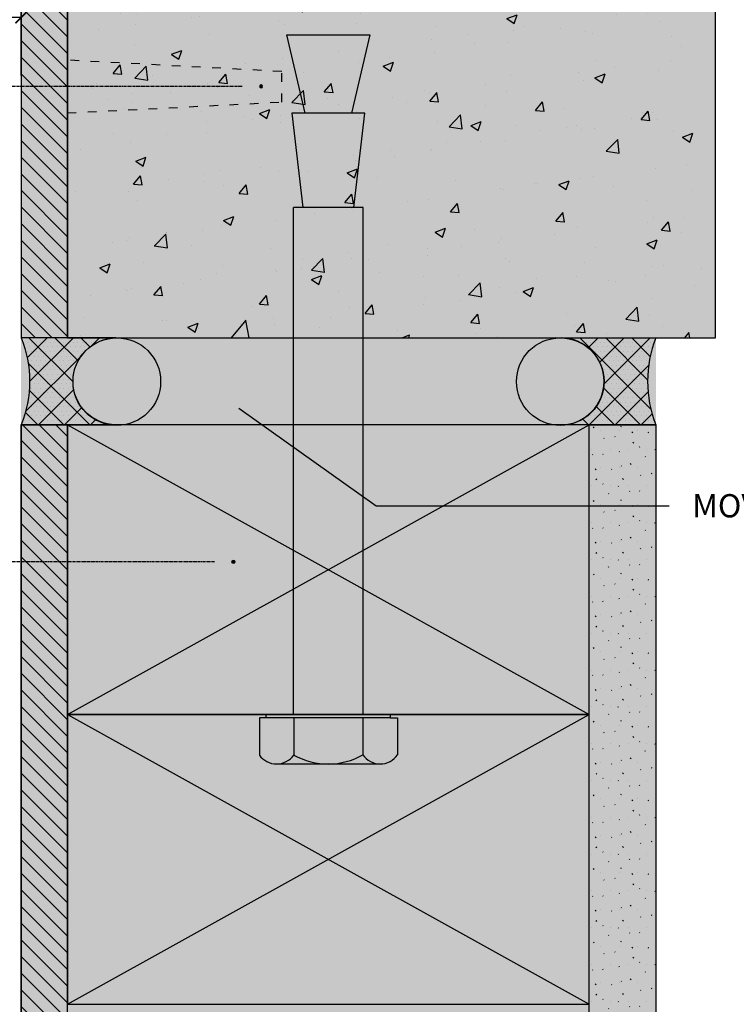
# Model space of a CAD drawing. Units: millimetres. Extents: x -8362 to 4210, y -3209 to 6379.
# Drawn here: x -937 to -813, y -257 to -87 of the extents above; entities that cross this region are included whole.
import ezdxf
from ezdxf import colors
from ezdxf.entities.mleader import LeaderData, LeaderLine
from ezdxf.math import Vec2, Vec3

# ---------------------------------------------------------------- set-up
doc = ezdxf.new("R2010")
doc.units = ezdxf.units.MM
doc.linetypes.add('CENTER', pattern=[2, 1.25, -0.25, 0.25, -0.25])
doc.linetypes.add('DASHED1', pattern=[1, 0.3, -0.4, 0.3])
doc.layers.get('0').update_dxf_attribs({"linetype": 'CONTINUOUS'})
doc.layers.get('Defpoints').update_dxf_attribs({"linetype": 'CONTINUOUS'})
for name, color, linetype in [('000_ANNOTATION', 1, 'CONTINUOUS'), ('000ARCHITECTURAL', 254, 'CONTINUOUS'), ('000ARCHITECTURAL DETAILS', 252, 'CONTINUOUS'), ('002_DETAIL_FIXING C LINE', 3, 'CONTINUOUS'), ('002_DETAIL_FIXING C LINE @ 5', 3, 'CONTINUOUS'), ('002_DETAIL_FIXINGS', 1, 'CONTINUOUS'), ('002_DETAIL_FLASHING STOPEND', 1, 'DASHED1'), ('002_DETAIL_HATCH', 1, 'CONTINUOUS'), ('002_DETAIL_SEALANT  PEF', 1, 'CONTINUOUS'), ('hatch layer', 253, 'CONTINUOUS')]:
    doc.layers.add(name, color=color, linetype=linetype)
doc.layers.add('001_ELEVATION_HATCH 1', color=7, linetype='CONTINUOUS', true_color=0xcccccc)
doc.layers.add('003_DETAIL_OTHERS TIMBER STRUCTURE CUT', color=3, linetype='CONTINUOUS', transparency=0.1)
doc.styles.add('ARIAL 2', font='arial.ttf', dxfattribs={"height": 2})
doc.dimstyles.new('DIMS', dxfattribs={"dimscale": 0, "dimtxt": 2, "dimasz": 1, "dimexe": 1, "dimexo": 1, "dimgap": 0.5, "dimtad": 0, "dimdec": 0, "dimtxsty": 'ARIAL 2', "dimblk": 'ARCHTICK', "dimcen": 2.5, "dimclrd": 256, "dimclre": 256, "dimclrt": 7, "dimadec": 0, "dimazin": 0, "dimtfac": 1, "dimtdec": 0, "dimtmove": 2, "dimatfit": 3, "dimfxl": 5, "dimfxlon": 1, "dimlwd": -1, "dimlwe": -1, "dimarcsym": 0})

# ---------------------------------------------------------------- blocks, each defined once
blk = doc.blocks.new('DOT')
at = {"layer": '002_DETAIL_FIXING C LINE'}
blk.add_hatch(color=256, dxfattribs=at).paths.add_polyline_path([(0.05, 0, 1), (-0.05, 0, 1)])
blk.add_circle((0, 0), 0.05, dxfattribs=at)
blk = doc.blocks.new('*U76')
at = {"layer": '002_DETAIL_FIXING C LINE', "linetype": 'CENTER', "ltscale": 0.4}
blk.add_line((20.81872183806263, 56.17529726884095, 5.54327883905323e-09), (20.81156094715698, 5.122325534408446, 5.543857813469941e-09), dxfattribs=at)
at = {"layer": '002_DETAIL_FIXING C LINE'}
blk.add_circle((20.81913926685229, 59.42529724206543, 5.541491833023343e-09), 0.25, dxfattribs=at)
at = {"layer": '002_DETAIL_FIXINGS', "elevation": 5.551903882136529e-09}
blk.add_lwpolyline([(21.31210866582114, 9.38669931248296), (21.31209580105497, 9.286537137173582), (21.31208623968996, 9.212094378948677), (21.31208373350091, 9.192582373740152), (21.3120781162288, 9.148847100324929), (21.31207684858236, 9.13897780404659), (21.31207585922675, 9.131274921237491), (21.31207508326042, 9.125233024707995), (22.912075070024, 9.12502752133878, 0.414213562373095), (25.41239614842925, 11.6247064016643), (25.41249247814994, 12.37470639543608), (16.2124925540993, 12.37588804005645), (16.21239622437861, 11.62588804622646, 0.414213562373095), (18.71207510470413, 9.125566967763007), (20.3120750914677, 9.125361464335583), (20.31207586749224, 9.131403360865079), (20.31207685684785, 9.139106243674178), (20.31207812443608, 9.148975539952517), (20.3120837417664, 9.19271081336774), (20.31208624789724, 9.212222818576265), (20.31209580932045, 9.28666557680117), (20.31210867408663, 9.386827752110548), (20.31211362336762, 9.42536146187922), (21.31211361510213, 9.425233022251632)], format="xyb", close=True, dxfattribs=at)
at = {"layer": '002_DETAIL_FIXING C LINE @ 5', "xscale": 5, "yscale": 5, "zscale": 5, "rotation": 359.992640951401}
blk.add_blockref('DOT', (20.81913926685229, 59.42529724206543, 5.541491833023343e-09), dxfattribs=at)
blk = doc.blocks.new('TIMBER BLOCK')
at = {"layer": '002_DETAIL_FIXINGS'}
for p, q in [((6587.408498736331, 998.6233017857303), (6677.408498736273, 1048.62330178573)), ((6587.408498736331, 1048.62330178573), (6677.408498736273, 998.6233017857303))]:
    blk.add_line(p, q, dxfattribs=at)
at = {"layer": '003_DETAIL_OTHERS TIMBER STRUCTURE CUT'}
for p, q in [((6587.408498736331, 1048.62330178573), (6587.408498736322, 998.6233017857303)), ((6677.408498736273, 1048.62330178573), (6587.408498736331, 1048.62330178573)), ((6677.408498736206, 998.6233017857677), (6677.408498736273, 1048.62330178573)), ((6587.408498736331, 998.6233017857303), (6677.408498736273, 998.6233017857303))]:
    blk.add_line(p, q, dxfattribs=at)
blk = doc.blocks.new('_ArchTick')
at = {"color": 0, "linetype": 'ByBlock', "const_width": 0.15}
blk.add_lwpolyline([(-0.5, -0.5), (0.5, 0.5)], dxfattribs=at)
blk = doc.blocks.new('*D240')
at = {"layer": '000_ANNOTATION', "transparency": 16777216}
for p, q in [((-991.869439354934, -95.1573904972779), (-991.869439354934, -84.81793806302676)), ((-936.869439354934, -96.81793806302676), (-936.869439354934, -84.81793806302676)), ((-991.869439354934, -86.81793806302676), (-971.0070215541384, -86.81793806302676)), ((-936.869439354934, -86.81793806302676), (-955.32898608347, -86.81793806302676))]:
    blk.add_line(p, q, dxfattribs=at)
at = {"layer": 'Defpoints', "color": 0, "lineweight": -2, "transparency": 16777216}
for p in [(-991.869439354934, -86.81793806302676), (-991.869439354934, -97.1573904972779), (-936.869439354934, -143.5245542657844)]:
    blk.add_point(p, dxfattribs=at)
at = {"layer": '000_ANNOTATION', "transparency": 16777216, "xscale": 2, "yscale": 2, "zscale": 2, "rotation": 180}
blk.add_blockref('_ArchTick', (-991.869439354934, -86.81793806302676), dxfattribs=at)
at = {"layer": '000_ANNOTATION', "transparency": 16777216, "xscale": 2, "yscale": 2, "zscale": 2}
blk.add_blockref('_ArchTick', (-936.869439354934, -86.81793806302676), dxfattribs=at)
at = {"layer": '000_ANNOTATION', "color": 7, "transparency": 16777216, "insert": (-963.1680038188042, -86.81793806302676), "char_height": 4, "attachment_point": 5, "style": 'ARIAL 2'}
blk.add_mtext('55\\PNOM.', dxfattribs=at)
blk = doc.blocks.new('A$C511F1877')
at = {"layer": '000ARCHITECTURAL DETAILS'}
for p, q in [((7.912999542901161, 112.2999999850726), (4.77120968617604, 125.8162417645735)), ((4.77120968617604, 125.8162417645735), (19.05478939963581, 125.8162417645735)), ((19.05478939963581, 125.8162417645735), (15.91299954290116, 112.2999999850726)), ((18.20567065131522, 112.2999999850726), (5.620328434487103, 112.2999999850726)), ((5.620328434487105, 112.2999999850726), (7.512999542906982, 96.02499998507847)), ((16.31299954289534, 96.02499998507847), (18.20567065131522, 112.2999999850726)), ((5.912999542901161, 8.53379998508899), (5.912999542901161, 96.02499998507847)), ((17.91299954290116, 96.02499998507847), (5.912999542901161, 96.02499998507847)), ((17.91299954290116, 8.53379998508899), (17.91299954290116, 96.02499998507847)), ((1.193999542903839, 8.53379998508899), (11.91299954290116, 8.53379998508899)), ((1.193999542903839, 7.949999985095928), (1.193999542903839, 8.53379998508899)), ((11.91299954290116, 8.53379998508899), (22.63199954289848, 8.53379998508899)), ((22.63199954289848, 7.949999985095928), (22.63199954289848, 8.53379998508899)), ((1.193999542903839, 7.949999985095928), (-4.570993041852489e-07, 7.949999985095928)), ((-4.570993041852489e-07, 7.949999985095928), (-4.570993041852489e-07, 1.548019135094364)), ((11.91299954290116, 7.949999985095928), (1.193999542903839, 7.949999985095928)), ((5.943999542903839, 7.949999985095928), (5.943999542903839, 1.54801913506526)), ((22.63199954289848, 7.949999985095928), (11.91299954290116, 7.949999985095928)), ((17.88199954276752, 7.949999985095928), (17.88199954276752, 1.599999985148315)), ((22.63199954289848, 7.949999985095928), (23.82599954281432, 7.949999985095928)), ((23.82599954281432, 7.949999985095928), (23.82599954281432, 1.599999985148315)), ((2.971999542909543, -1.491571310907602e-08), (11.91299954290116, -1.491571310907602e-08)), ((11.91299954290116, -1.491571310907602e-08), (20.86949954290139, -1.491571310907602e-08))]:
    blk.add_line(p, q, dxfattribs=at)
for centre, radius, start, end in [((2.971999542909543, 3.626940675298101), 3.626940690228636, 214.9728865157248, 325.0271134842753), ((11.86723318553959, 12.08477973616391), 12.08751507781092, 240.6575084240808, 299.8414469314284), ((20.85399954277636, 3.560169906893861), 3.56020366304254, 213.4066773332247, 326.5933226686252)]:
    blk.add_arc(centre, radius, start, end, dxfattribs=at)

msp = doc.modelspace()

# ---------------------------------------------------------------- hatches: boundary and pattern name
at = {"layer": '000ARCHITECTURAL'}
h = msp.add_hatch(dxfattribs=at)
h.set_pattern_fill('DOTS', color=256, scale=2, style=0)
h.set_pattern_definition([(0, (-5439.025785786736, -2333.011592477986), (1.5875, 3.175), [0, -3.175])])
h.paths.add_polyline_path([(-827.3616761535636, -157.0905070624875), (-838.86943935505, -157.0905070624862), (-838.8694393550495, -307.0905070624542), (-827.3616761535632, -307.0905070624547)])
at = {"layer": '000ARCHITECTURAL DETAILS', "lineweight": -2}
h = msp.add_hatch(dxfattribs=at)
h.set_pattern_fill('ANSI37', color=256)
h.set_pattern_definition([(45, (0, 0), (-2.245064030267288, 2.245064030267288), []), (135, (0, 0), (-2.245064030267288, -2.245064030267288), [])])
edge = h.paths.add_edge_path()
edge.add_arc((-955.6261365254248, -149.5949718552536), 20.20224444392097, -21.806112293156616, 21.806112293156616, ccw=False)
edge.add_line((-936.869439354934, -157.0994366480577), (-920.5476148183752, -157.0994366480577))
edge.add_arc((-920.4230399769766, -149.5994366480577), 7.501034521391665, 90.95159418030829, 269.04840581969165, ccw=False)
edge.add_line((-920.5476148183752, -142.0994366480577), (-936.869439354934, -142.0905070624585))
h = msp.add_hatch(dxfattribs=at)
h.set_pattern_fill('DOTS', color=256, scale=0.5)
h.set_pattern_definition([(0, (0, 0), (0.396875, 0.79375), [0, -0.79375])])
edge = h.paths.add_edge_path()
edge.add_arc((-955.6261365254248, -149.5949718552536), 20.20224444392097, -21.806112293156616, 21.806112293156616, ccw=False)
edge.add_line((-936.869439354934, -157.0994366480577), (-920.5476148183752, -157.0994366480577))
edge.add_arc((-920.4230399769766, -149.5994366480577), 7.501034521391665, 90.95159418030829, 269.04840581969165, ccw=False)
edge.add_line((-920.5476148183752, -142.0994366480577), (-936.869439354934, -142.0905070624585))
h = msp.add_hatch(dxfattribs=at)
h.set_pattern_fill('ANSI37', color=256)
h.set_pattern_definition([(45, (18.67818852749679, 0), (-2.245064030267288, 2.245064030267288), []), (135, (18.67818852749679, 0), (-2.245064030267288, -2.245064030267288), [])])
edge = h.paths.add_edge_path()
edge.add_arc((-808.6049789830723, -149.5949718552536), 20.20224444392097, 518.1938877068434, 561.8061122931565)
edge.add_line((-827.3616761535632, -157.0994366480577), (-843.683500690122, -157.0994366480577))
edge.add_arc((-843.8080755315206, -149.5994366480577), 7.501034521391665, 270.9515941803083, 449.0484058196917)
edge.add_line((-843.683500690122, -142.0994366480577), (-827.3616761535632, -142.0905070624585))
h = msp.add_hatch(dxfattribs=at)
h.set_pattern_fill('DOTS', color=256, scale=0.5)
h.set_pattern_definition([(0, (18.67818852749679, 0), (0.396875, 0.79375), [0, -0.79375])])
edge = h.paths.add_edge_path()
edge.add_arc((-808.6049789830723, -149.5949718552536), 20.20224444392097, 518.1938877068434, 561.8061122931565)
edge.add_line((-827.3616761535632, -157.0994366480577), (-843.683500690122, -157.0994366480577))
edge.add_arc((-843.8080755315206, -149.5994366480577), 7.501034521391665, 270.9515941803083, 449.0484058196917)
edge.add_line((-843.683500690122, -142.0994366480577), (-827.3616761535632, -142.0905070624585))
at = {"layer": '001_ELEVATION_HATCH 1'}
h = msp.add_hatch(dxfattribs=at)
h.set_pattern_fill('ETERPAN_0003', color=256, style=0, pattern_type=2)
h.set_pattern_definition([(135, (283956.1805063485, 339883.9405458669), (1.436840979371064, 1.436840979371065), [])])
h.paths.add_polyline_path([(-936.869439354978, -142.0905070624494), (-928.869439354934, -142.0905070624494), (-928.869439354934, -41.85425768748473), (-936.869439354934, -41.85425768748473)])
h.paths.add_polyline_path([(-928.8694393549341, -157.0905070624494), (-936.8694393549846, -157.0905070624494), (-936.8694393550504, -307.090507062469), (-928.869439354934, -307.0905070624544)])
h = msp.add_hatch(dxfattribs=at)
h.set_pattern_fill('SAND_0003', color=256, style=0, pattern_type=2)
h.set_pattern_definition([(135, (283956.1805063485, 340265.0137525027), (6.350000083966871, 6.350000083966871), [0.08980256239816245, -8.89045367741808]), (135, (283957.3041620555, 340262.094952677), (6.350000083966871, 6.350000083966871), [0.08980256239816245, -8.89045367741808]), (135, (283954.6727456106, 340262.5091015819), (6.350000083966871, 6.350000083966871), [0.08980256239816245, -8.89045367741808]), (135, (283961.1975872568, 340264.0154799702), (6.350000083966871, 6.350000083966871), [0.08980256239816245, -8.89045367741808]), (135, (283959.2704116638, 340261.2139466582), (6.350000083966871, 6.350000083966871), [0.08980256239816245, -8.89045367741808]), (135, (283957.8162741651, 340259.7092809019), (6.350000083966871, 6.350000083966871), [0.08980256239816245, -8.89045367741808]), (135, (283955.638621015, 340260.852846846), (6.350000083966871, 6.350000083966871), [0.08980256239816245, -8.89045367741808]), (135, (283957.5259946443, 340268.09014394), (6.350000083966871, 6.350000083966871), [0.08980256239816245, -8.89045367741808]), (135, (283953.6097801958, 340263.2424648762), (6.350000083966871, 6.350000083966871), [0.2245064059954061, -8.755749833820838]), (135, (283957.8331075056, 340265.6139885093), (6.350000083966871, 6.350000083966871), [0.08980256239816245, -8.89045367741808]), (135, (283961.0078418779, 340261.279625233), (6.350000083966871, 6.350000083966871), [0.08980256239816245, -8.89045367741808]), (135, (283959.5033146702, 340265.8881879317), (6.350000083966871, 6.350000083966871), [0.2245064059954061, -8.755749833820838]), (135, (283956.7565288179, 340257.9501867799), (6.350000083966871, 6.350000083966871), [0.08980256239816245, -8.89045367741808]), (135, (283958.1960407239, 340263.3225183515), (6.350000083966871, 6.350000083966871), [0.2245064059954061, -8.755749833820838]), (135, (283959.803216388, 340258.6549413058), (6.350000083966871, 6.350000083966871), [0.2245064059954061, -8.755749833820838])])
h.paths.add_polyline_path([(-838.8694393550504, -307.090507062469), (-827.3616761535632, -307.0905070624544), (-827.3616761535632, -157.0905070624868), (-838.8694393550504, -157.0905070624868)])
at = {"layer": '002_DETAIL_HATCH'}
h = msp.add_hatch(dxfattribs=at)
h.set_pattern_fill('AR-CONC', color=256, scale=0.1, style=0)
h.set_pattern_definition([(49.99999999999999, (-7516.277938091256, -1267.625608848173), (18.2184668996004, -1.593908553890309), [1.905, -20.955]), (355, (-7516.277938091256, -1267.625608848173), (-3.524342142496934, 19.10568452390352), [1.524, -16.764058417]), (100.4514447, (-7514.759737391256, -1267.758434198173), (14.69412470903533, 17.51177519121951), [1.61900088, -17.80902445999999]), (46.18420000000002, (-7516.277938091256, -1262.545608848173), (27.10790408921299, -4.204232793272715), [2.857499999999999, -31.43249999999999]), (96.63555760999994, (-7514.018948091256, -1262.895958848173), (23.7404134051503, 24.74261245977215), [2.428502314, -26.713560816]), (351.1841511700001, (-7516.277938091256, -1262.545608848173), (23.74041340649771, 24.74261245855327), [2.285996707, -25.145973192]), (21, (-7513.737938091257, -1263.815608848173), (15.16143912691325, -10.22651981870876), [1.905, -20.955]), (326.0000000000001, (-7513.737938091257, -1263.815608848173), (6.180202834764708, 18.41879661223193), [1.524, -16.764]), (71.45144499999999, (-7512.474484831255, -1264.667818838173), (21.34164192787162, 8.192276888590525), [1.61900088, -17.80899376]), (37.50000000000001, (-7516.277938091256, -1267.625608848173), (0.3088603250591817, 8.455503887315311), [0, -16.5608, 0, -17.018, 0, -16.8275]), (7.499999999999999, (-7516.277938091256, -1267.625608848173), (6.681966251030575, 10.01805748181195), [0, -9.7028, 0, -16.1798, 0, -6.413500000000001]), (327.5, (-7521.942138091257, -1267.625608848173), (13.55905951668714, -0.5728743992673444), [0, -6.350000000000001, 0, -19.812, 0, -26.289]), (317.5, (-7524.482138091256, -1267.625608848173), (14.81291813860181, 2.542649103333303), [0, -8.255, 0, -13.1572, 0, -18.669])])
h.paths.add_polyline_path([(-817.0835253848304, -41.85425768748473), (-917.926180409977, -41.85425768748473), (-920.8129317559178, -36.85425768748473), (-920.8129317559178, -46.85425768748473), (-923.6996831018587, -41.85425768748473), (-928.869439354934, -41.85425768748473), (-928.869439354934, -142.0905070624494), (-817.0835253848304, -142.0905070624494)])
at = {"layer": 'hatch layer', "lineweight": -2}
h = msp.add_hatch(color=256, dxfattribs=at)
h.dxf.hatch_style = 1
h.paths.add_polyline_path([(-936.8694393549358, -41.85425768748519), (-936.8694393549358, -307.0905070624549), (-923.6996831018605, -307.0905070624549), (-920.8129317559196, -312.0905070624549), (-920.8129317559196, -302.0905070624549), (-917.9261804099788, -307.0905070624549), (-827.361676153565, -307.0905070624549), (-827.361676153565, -142.0905070624499), (-817.0835253848327, -142.0905070624499), (-817.2968938925897, -41.85425768748519), (-917.9261804099788, -41.85425768748519), (-920.8129317559196, -36.85425768748519), (-920.8129317559196, -46.85425768748519), (-923.6996831018605, -41.85425768748519)])
h = msp.add_hatch(dxfattribs=at)
h.set_pattern_fill('AR-CONC', color=253)
h.set_pattern_definition([(49.99999999999999, (-7516.277938091256, -1267.625608848173), (182.184668996004, -15.93908553890309), [19.05, -209.55]), (355, (-7516.277938091256, -1267.625608848173), (-35.24342142496934, 191.0568452390351), [15.24, -167.64058417]), (100.4514447, (-7501.095931091255, -1268.953862348173), (146.9412470903533, 175.1177519121951), [16.19000879999999, -178.0902445999999]), (46.18420000000002, (-7516.277938091256, -1216.825608848173), (271.0790408921299, -42.04232793272715), [28.57499999999999, -314.3249999999998]), (96.63555760999994, (-7493.688038091255, -1220.329108848173), (237.404134051503, 247.4261245977215), [24.28502314, -267.13560816]), (351.1841511700001, (-7516.277938091256, -1216.825608848173), (237.404134064977, 247.4261245855326), [22.85996707, -251.45973192]), (21, (-7490.877938091257, -1229.525608848173), (151.6143912691325, -102.2651981870876), [19.05, -209.55]), (326.0000000000001, (-7490.877938091257, -1229.525608848173), (61.80202834764707, 184.1879661223193), [15.24, -167.64]), (71.45144499999999, (-7478.243405491256, -1238.047708748173), (213.4164192787161, 81.92276888590524), [16.1900088, -178.0899376]), (37.50000000000001, (-7516.277938091256, -1267.625608848173), (3.088603250591817, 84.55503887315311), [0, -165.608, 0, -170.18, 0, -168.275]), (7.499999999999999, (-7516.277938091256, -1267.625608848173), (66.81966251030575, 100.1805748181195), [0, -97.02799999999999, 0, -161.798, 0, -64.135]), (327.5, (-7572.919938091256, -1267.625608848173), (135.5905951668714, -5.728743992673444), [0, -63.5, 0, -198.12, 0, -262.89]), (317.5, (-7598.319938091256, -1267.625608848173), (148.129181386018, 25.42649103333303), [0, -82.55, 0, -131.572, 0, -186.69])])
h.paths.add_polyline_path([(-817.0835253848304, -41.85425768748473), (-917.926180409977, -41.85425768748473), (-920.8129317559178, -36.85425768748473), (-920.8129317559178, -46.85425768748473), (-923.6996831018587, -41.85425768748473), (-928.869439354934, -41.85425768748473), (-928.869439354934, -142.0905070624494), (-817.0835253848304, -142.0905070624494)])
h = msp.add_hatch(dxfattribs=at)
h.set_pattern_fill('AR-CONC', color=253)
h.set_pattern_definition([(49.99999999999999, (-7516.277938091256, -1267.625608848174), (182.184668996004, -15.93908553890309), [19.05, -209.55]), (355, (-7516.277938091256, -1267.625608848174), (-35.24342142496934, 191.0568452390351), [15.24, -167.64058417]), (100.4514447, (-7501.095931091257, -1268.953862348174), (146.9412470903533, 175.1177519121951), [16.19000879999999, -178.0902445999999]), (46.18420000000002, (-7516.277938091256, -1216.825608848174), (271.0790408921299, -42.04232793272715), [28.57499999999998, -314.3249999999996]), (96.63555760999992, (-7493.688038091257, -1220.329108848174), (237.404134051503, 247.4261245977215), [24.28502314, -267.13560816]), (351.1841511700001, (-7516.277938091256, -1216.825608848174), (237.404134064977, 247.4261245855326), [22.85996707, -251.45973192]), (21, (-7490.877938091258, -1229.525608848174), (151.6143912691325, -102.2651981870876), [19.05, -209.55]), (326.0000000000001, (-7490.877938091258, -1229.525608848174), (61.80202834764707, 184.1879661223193), [15.24, -167.64]), (71.45144499999999, (-7478.243405491257, -1238.047708748174), (213.4164192787161, 81.92276888590524), [16.1900088, -178.0899376]), (37.50000000000001, (-7516.277938091256, -1267.625608848174), (3.088603250591817, 84.55503887315311), [0, -165.608, 0, -170.18, 0, -168.275]), (7.499999999999999, (-7516.277938091256, -1267.625608848174), (66.81966251030575, 100.1805748181195), [0, -97.02799999999999, 0, -161.798, 0, -64.135]), (327.5, (-7572.919938091256, -1267.625608848174), (135.5905951668714, -5.728743992673444), [0, -63.5, 0, -198.12, 0, -262.89]), (317.5, (-7598.319938091257, -1267.625608848174), (148.129181386018, 25.42649103333303), [0, -82.55, 0, -131.572, 0, -186.69])])
h.paths.add_polyline_path([(-817.0835253848327, -41.85425768748519), (-917.9261804099788, -41.85425768748519), (-920.8129317559196, -36.85425768748519), (-920.8129317559196, -46.85425768748519), (-923.6996831018605, -41.85425768748519), (-928.8694393549358, -41.85425768748519), (-928.8694393549358, -142.0905070624499), (-817.0835253848327, -142.0905070624499)])

# ---------------------------------------------------------------- linework, layer by layer
at = {"layer": '000_ANNOTATION'}
for p, q in [((-936.869439354934, -41.85425768748473), (-936.869439354934, -142.0905070624494)), ((-936.869439354934, -157.0905070624494), (-936.869439354934, -307.0905070624544))]:
    msp.add_line(p, q, dxfattribs=at)
at = {"layer": '000_ANNOTATION', "lineweight": -2}
for p, q in [((-928.869439354934, -142.0905070624494), (-936.869439354934, -142.0905070624494)), ((-928.8694393549249, -157.0905070624494), (-936.8694393549249, -157.0905070624494))]:
    msp.add_line(p, q, dxfattribs=at)
at = {"layer": '000ARCHITECTURAL DETAILS', "lineweight": -2}
for points in [[(-936.869439354934, -142.0905070624494, -0.1926249657159078), (-936.869439354934, -157.0994366480577), (-920.5476148183752, -157.0994366480577, -0.983527957332407), (-920.5476148183752, -142.0994366480577), (-936.869439354934, -142.0905070624585)], [(-827.3616761535632, -142.0905070624494, 0.1926249657159078), (-827.3616761535632, -157.0994366480577), (-843.683500690122, -157.0994366480577, 0.983527957332407), (-843.683500690122, -142.0994366480577), (-827.3616761535632, -142.0905070624585)]]:
    msp.add_lwpolyline(points, format="xyb", dxfattribs=at)
for centre in [(-920.3642469994916, -149.6505070624494), (-843.8668685090056, -149.6505070624494)]:
    msp.add_circle(centre, 7.56, dxfattribs=at)
at = {"layer": '002_DETAIL_FIXING C LINE', "linetype": 'CENTER', "ltscale": 0.4}
msp.add_line((-903.5033518441157, -180.7390044881346), (-954.5563144480436, -180.7703662013077), dxfattribs=at)
at = {"layer": '002_DETAIL_FIXING C LINE'}
msp.add_circle((-900.2533524339167, -180.7370464502624), 0.25, dxfattribs=at)
at = {"layer": '002_DETAIL_FIXINGS'}
msp.add_lwpolyline([(-817.0835253848304, -41.85425768748473), (-917.926180409977, -41.85425768748473), (-920.8129317559178, -36.85425768748473), (-920.8129317559178, -46.85425768748473), (-923.6996831018587, -41.85425768748473), (-928.869439354934, -41.85425768748473), (-928.869439354934, -142.0905070624494), (-817.0835253848304, -142.0905070624494)], close=True, dxfattribs=at)
at = {"layer": '002_DETAIL_FIXINGS', "flags": 128}
for points in [[(-928.869439354934, -142.0905070624494), (-928.869439354934, -41.85425768748473), (-936.869439354934, -41.85425768748473), (-936.869439354934, -142.0905070624494)], [(-936.869439354934, -157.0905070624494), (-936.869439354934, -307.0905070624544)], [(-928.869439354934, -307.0905070624544), (-928.869439354934, -157.0905070624494)], [(-838.8694393550504, -307.0905070624544), (-838.8694393550504, -157.0905070624868), (-827.3616761535632, -157.0905070624868), (-827.3616761535632, -307.0905070624544)]]:
    msp.add_lwpolyline(points, dxfattribs=at)
at = {"layer": '002_DETAIL_FLASHING STOPEND', "color": 1, "ltscale": 5}
msp.add_lwpolyline([(-928.869439354934, -103.2843593149833), (-891.929599016692, -101.4147027257214), (-891.929599016692, -96.14390011196613), (-928.869439354934, -94.1843891503909)], close=True, dxfattribs=at)
at = {"layer": 'hatch layer', "lineweight": -2}
msp.add_lwpolyline([(-936.869439354934, -307.0905070624544), (-936.869439354934, -157.0905070624494)], dxfattribs=at)

# ---------------------------------------------------------------- block references
at = {"lineweight": -2}
for p in [(-7516.277938091256, -1205.71380884818), (-7516.277938091265, -1255.71380884818)]:
    msp.add_blockref('TIMBER BLOCK', p, dxfattribs=at)
at = {"layer": '000_ANNOTATION', "xscale": -1, "rotation": 270.0271601246234}
msp.add_blockref('*U76', (-954.898345863709, -119.5611242679916, -5.551903882136529e-09), dxfattribs=at)
at = {"layer": '000ARCHITECTURAL DETAILS', "lineweight": -2}
msp.add_blockref('A$C511F1877', (-895.7824388978552, -215.6243070475384), dxfattribs=at)
at = {"layer": '002_DETAIL_FIXING C LINE @ 5', "xscale": -5, "yscale": 5, "zscale": 5, "rotation": 270.0345191732224}
msp.add_blockref('DOT', (-900.2533524339167, -180.7370464502624), dxfattribs=at)

# ---------------------------------------------------------------- dimensions: what is measured, and where the dimension line sits
at = {"layer": '000_ANNOTATION'}
dim = msp.add_linear_dim(base=(-991.869439354934, -86.81793806302676), p1=(-936.869439354934, -143.5245542657844), p2=(-991.869439354934, -97.1573904972779), text='<>\\PNOM.', dimstyle='DIMS', dxfattribs=at)
dim.commit()
dim.dimension.update_dxf_attribs({"geometry": '*D240', "text_midpoint": (-963.1680038188042, -86.81793806302676), "dimtype": 160})

# ---------------------------------------------------------------- leaders
ml = msp.add_multileader_mtext('Standard', dxfattribs=at)
ml.set_content('{\\C0;FULL WEATHER EXPOSURE}', color=7, style='ARIAL 2')
ml.set_leader_properties(color=256, linetype='ByLayer', lineweight=-1)
ml.build(insert=Vec2(0, 0))
ml.multileader.update_dxf_attribs({"dogleg_length": 2, "arrow_head_size": 3, "scale": 2})
ctx = ml.context
ctx.base_point, ctx.scale, ctx.arrow_head_size, ctx.landing_gap_size, ctx.plane_origin, ctx.plane_x_axis, ctx.plane_y_axis = Vec3(-1013.007861576189, -2344.365425807543), 2, 3, 4, Vec3(-834.3104474198117, -2360.12093928844), Vec3(1, -4.440892098500626e-16), Vec3(4.440892098500626e-16, 1)
ctx.text_align_type = 2
notes = []
notes.append((ctx, [(0, (0, 0, 0), (0, 0), (1, 0), 1, [])]))
ctx.mtext.insert, ctx.mtext.text_direction, ctx.mtext.width, ctx.mtext.alignment, ctx.mtext.flow_direction = Vec3(-934.0037688067478, -2342.331319395538), Vec3(1, -4.440892098500626e-16), 98.97654328708086, 3, 5
ml = msp.add_multileader_mtext('Standard', dxfattribs=at)
ml.set_content('MOVEMENT ZONE', color=7, style='ARIAL 2')
ml.set_leader_properties(color=256, linetype='ByLayer', lineweight=-1)
ml.build(insert=Vec2(0, 0))
ml.multileader.update_dxf_attribs({"dogleg_length": 2, "arrow_head_size": 3, "scale": 2})
ctx = ml.context
ctx.base_point, ctx.scale, ctx.arrow_head_size, ctx.landing_gap_size, ctx.plane_origin, ctx.plane_x_axis, ctx.plane_y_axis = Vec3(-825.1035294675844, -171.0999520184946), 2, 3, 4, Vec3(-885.5935712641569, -208.2860741108539), Vec3(1, -4.440892098500626e-16), Vec3(4.440892098500626e-16, 1)
notes.append((ctx, [(0, (1, 1, 0), (-829.1035294675844, -171.0999520184946), (1, -4.440892098500626e-16), 4, [(0, [(-901.7355430140701, -152.4800466692059), (-875.629579879864, -171.0999520184946)], 0, [])])]))
ctx.mtext.insert, ctx.mtext.text_direction, ctx.mtext.width, ctx.mtext.flow_direction = Vec3(-821.1035294675844, -169.0658456064891), Vec3(1, -4.440892098500626e-16), 63.90150621092107, 5
at = {"layer": '002_DETAIL_SEALANT  PEF'}
ml = msp.add_multileader_mtext('Standard', dxfattribs=at)
ml.set_content('SELECTED MEMBRANE\\P{\\fArial|b1|i0|c0|p34;BY OTHERS}', color=7, style='ARIAL 2')
ml.set_leader_properties(color=256, linetype='ByLayer', lineweight=-1)
ml.build(insert=Vec2(0, 0))
ml.multileader.update_dxf_attribs({"dogleg_length": 2, "arrow_head_size": 7.5, "scale": 5})
ctx = ml.context
ctx.base_point, ctx.scale, ctx.char_height, ctx.arrow_head_size, ctx.landing_gap_size, ctx.plane_origin = Vec3(-581.1251966959336, -132.4859320817668), 5, 10, 7.5, 10, Vec3(-379.3484338202219, -69.49799456450046)
ctx.text_align_type = 2
notes.append((ctx, [(0, (1, 1, 0), (-394.147024799617, -132.4859320817668), (-1, 0), 10, [(0, [(-273.2656987837055, -11.31594723731814), (-394.147024799617, -132.4859320817668)], 0, [])])]))
ctx.mtext.insert, ctx.mtext.width, ctx.mtext.alignment, ctx.mtext.flow_direction = Vec3(-414.147024799617, -127.3972554105526), 177.1730590025427, 3, 5
ml = msp.add_multileader_mtext('Standard', dxfattribs=at)
ml.set_content('HIGH IMPACT PLASTIC PACKERS BEYOND AT SOLID ALUMINIUMPANEL JOINTS \\P{\\fArial|b1|i0|c0|p34;BY SYMOINTE}', color=7, style='ARIAL 2')
ml.set_leader_properties(color=256, linetype='ByLayer', lineweight=-1)
ml.build(insert=Vec2(0, 0))
ml.multileader.update_dxf_attribs({"dogleg_length": 2, "arrow_head_size": 7.5, "scale": 5})
ctx = ml.context
ctx.base_point, ctx.scale, ctx.char_height, ctx.arrow_head_size, ctx.landing_gap_size, ctx.plane_origin = Vec3(-252.1310491575765, -153.1125076471853), 5, 10, 7.5, 10, Vec3(4.060232380118123, -181.0467492738462)
ctx.text_align_type = 2
notes.append((ctx, [(0, (1, 1, 0), (-53.2497394713555, -153.1125076471853), (-1, 0), 10, [(0, [(35.91283539379435, -83.25600084958933), (-13.81849773954127, -153.1125076471853)], 0, [])])]))
ctx.mtext.insert, ctx.mtext.width, ctx.mtext.alignment, ctx.mtext.flow_direction = Vec3(-73.2497394713555, -148.0238309759712), 181.2724370297815, 3, 5
ml = msp.add_multileader_mtext('Standard', dxfattribs=at)
ml.set_content('ALI. FIXING EXTRUSION {\\fArial|b1|i0|c0|p34;BY SYMONITE}', color=7, style='ARIAL 2')
ml.set_leader_properties(color=256, linetype='ByLayer', lineweight=-1)
ml.build(insert=Vec2(0, 0))
ml.multileader.update_dxf_attribs({"dogleg_length": 2, "arrow_head_size": 7.5, "scale": 5})
ctx = ml.context
ctx.base_point, ctx.scale, ctx.char_height, ctx.arrow_head_size, ctx.landing_gap_size, ctx.plane_origin = Vec3(-242.7847712825738, -234.0684120145706), 5, 10, 7.5, 10, Vec3(59.41439015380479, -257.0888006501064)
ctx.text_align_type = 2
notes.append((ctx, [(0, (1, 1, 0), (-53.24861848584806, -234.0684120145706), (-1, 0), 10, [(0, [(103.6580001500108, -117.8625387790617), (7.184062531165182, -233.2118084955018)], 0, [])])]))
ctx.mtext.insert, ctx.mtext.width, ctx.mtext.alignment, ctx.mtext.flow_direction = Vec3(-73.24861848584806, -228.9797353433569), 169.1526526452212, 3, 5
for ctx, leaders in notes:
    for number, flags, end, landing, length, lines in leaders:
        leader = LeaderData()
        leader.index, (leader.has_last_leader_line, leader.has_dogleg_vector, leader.attachment_direction) = number, flags
        leader.last_leader_point, leader.dogleg_vector, leader.dogleg_length = Vec3(end), Vec3(landing), length
        for number, points, colour, breaks in lines:
            line = LeaderLine()
            line.index, line.vertices, line.color, line.breaks = number, Vec3.list(points), colors.encode_raw_color(colour), breaks
            leader.lines.append(line)
        ctx.leaders.append(leader)

doc.saveas('drawing.dxf')
